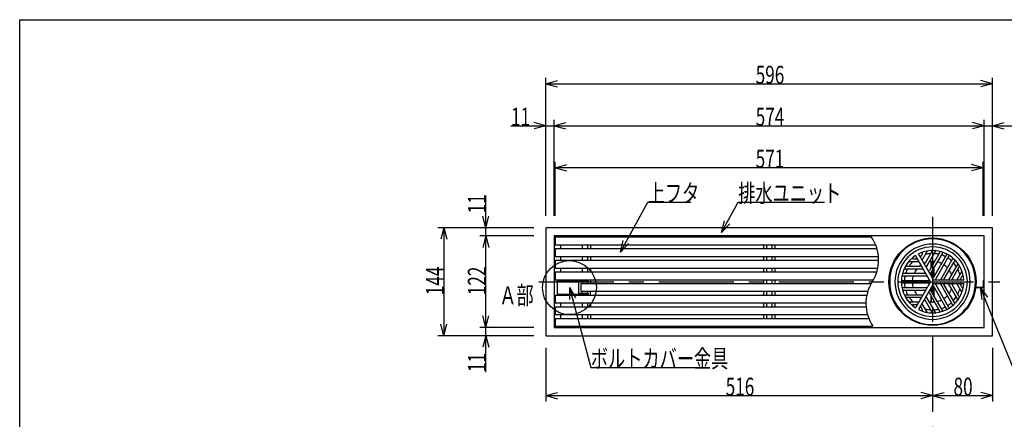
# Model space of a CAD drawing. Extents: x 96 to 2311, y 93 to 1536.
# Drawn here: x 96 to 1410, y 1003 to 1536 of the extents above; entities that cross this region are included whole.
import ezdxf

# ---------------------------------------------------------------- set-up
doc = ezdxf.new("R2010")
doc.units = 0
doc.header["$LTSCALE"] = 8
doc.header["$MEASUREMENT"] = 0
doc.linetypes.add('CENTER2', pattern=[20, 12.5, -2.5, 2.5, -2.5])
for name, color, linetype in [('_0-0_計極細', 7, 'CONTINUOUS'), ('_0-1_計細線', 7, 'CONTINUOUS'), ('_0-5_寸法線', 7, 'CONTINUOUS'), ('_0-8_枠中線', 7, 'CONTINUOUS')]:
    doc.layers.add(name, color=color, linetype=linetype)
doc.styles.get("Standard").update_dxf_attribs({"font": 'txt', "bigfont": 'bigfont.shx'})

msp = doc.modelspace()

# ---------------------------------------------------------------- linework, layer by layer
at = {"layer": '_0-0_計極細', "color": 2, "linetype": 'CENTER2'}
for p, q in [((1314, 1272.9), (1314, 700.5)), ((788.8, 1186.5), (1403.9, 1186.5))]:
    msp.add_line(p, q, dxfattribs=at)
at = {"layer": '_0-0_計極細', "color": 2, "linetype": 'Continuous'}
for p, q in [((817.5, 1235.7), (817.5, 1230.2)), ((846.6, 1235.7), (846.6, 1230.2)), ((853.5, 1235.7), (853.5, 1230.2)), ((857.5, 1235.7), (857.5, 1230.2)), ((1088.5, 1235.7), (1088.5, 1230.2)), ((1092.6, 1235.7), (1092.6, 1230.2)), ((1099.5, 1235.7), (1099.5, 1230.2)), ((1103.5, 1235.7), (1103.5, 1230.2)), ((1300.6, 1224.1), (1298.7, 1220.7)), ((1306.6, 1227.3), (1300, 1215.9)), ((1313.1, 1226.6), (1304.2, 1211.1)), ((1317.8, 1227.7), (1305.5, 1206.4)), ((1323.6, 1225.7), (1309.7, 1201.6)), ((1327.5, 1225.5), (1311, 1196.8)), ((1332.8, 1222.5), (1315.2, 1192.1)), ((817.5, 1220.2), (817.5, 1214.7)), ((846.6, 1220.2), (846.6, 1214.7)), ((853.5, 1220.2), (853.5, 1214.7)), ((857.5, 1220.2), (857.5, 1214.7)), ((1088.5, 1220.2), (1088.5, 1214.7)), ((1092.6, 1220.2), (1092.6, 1214.7)), ((1099.5, 1220.2), (1099.5, 1214.7)), ((1103.5, 1220.2), (1103.5, 1214.7)), ((1282.4, 1213.4), (1295.6, 1213.4)), ((1288.2, 1216.9), (1292.1, 1216.9)), ((1312, 1205.6), (1312, 1213.6)), ((1312.5, 1206.5), (1312.5, 1213.6)), ((1315.5, 1211.7), (1315.5, 1213.6)), ((1316, 1212.6), (1316, 1213.6)), ((1335.8, 1220.8), (1318.2, 1190.3)), ((1341, 1217.7), (1324.4, 1189)), ((1343.2, 1214.4), (1329.2, 1190.3)), ((1347.8, 1210.4), (1335.4, 1189)), ((817.5, 1204.7), (817.5, 1199.2)), ((846.6, 1204.7), (846.6, 1199.2)), ((853.5, 1204.7), (853.5, 1199.2)), ((857.5, 1204.7), (857.5, 1199.2)), ((1088.5, 1204.7), (1088.5, 1199.2)), ((1092.6, 1204.7), (1092.6, 1199.2)), ((1099.5, 1204.7), (1099.5, 1199.2)), ((1103.5, 1204.7), (1103.5, 1199.2)), ((1275.3, 1197.8), (1303.1, 1197.8)), ((1276.5, 1203.8), (1301.1, 1203.8)), ((1279.7, 1207.4), (1297.6, 1207.4)), ((1312, 1194.5), (1312, 1198.6)), ((1312.5, 1193.7), (1312.5, 1199.5)), ((1315.5, 1192.7), (1315.5, 1204.7)), ((1316, 1193.5), (1316, 1205.6)), ((1349.2, 1205.8), (1340.2, 1190.3)), ((1353.1, 1200.5), (1346.4, 1189)), ((814, 1188.6), (823, 1188.6)), ((814, 1188.6), (814, 1187.6)), ((817.5, 1189.2), (817.5, 1188.6)), ((823, 1188.6), (823, 1187.6)), ((846.6, 1189.2), (846.6, 1187.6)), ((846.6, 1186.6), (846.6, 1183.7)), ((853.5, 1189.2), (853.5, 1187.6)), ((853.5, 1186.6), (853.5, 1183.7)), ((857.5, 1189.2), (857.5, 1183.7)), ((1088.5, 1189.2), (1088.5, 1183.7)), ((1092.6, 1189.2), (1092.6, 1183.7)), ((1099.5, 1189.2), (1099.5, 1183.7)), ((1103.5, 1189.2), (1103.5, 1183.7)), ((1273.5, 1194.3), (1306.6, 1194.3)), ((1273.5, 1188.3), (1308.6, 1188.3)), ((1273.5, 1184.8), (1308.6, 1184.8)), ((1335.8, 1152.3), (1318.2, 1182.8)), ((1341, 1155.4), (1324.4, 1184)), ((1343.2, 1158.6), (1329.2, 1182.8)), ((1347.8, 1162.7), (1335.4, 1184)), ((1349.2, 1167.3), (1340.2, 1182.8)), ((1353.1, 1172.6), (1346.4, 1184)), ((1353.2, 1193.7), (1351.2, 1190.3)), ((1353.2, 1179.3), (1351.2, 1182.8)), ((814, 1168.8), (814, 1169.8)), ((823, 1168.8), (823, 1169.8)), ((846.6, 1170.8), (846.6, 1173.7)), ((846.6, 1168.2), (846.6, 1169.8)), ((853.5, 1170.8), (853.5, 1173.7)), ((853.5, 1168.2), (853.5, 1169.8)), ((857.5, 1168.2), (857.5, 1173.7)), ((1088.5, 1173.7), (1088.5, 1168.2)), ((1092.6, 1173.7), (1092.6, 1168.2)), ((1099.5, 1173.7), (1099.5, 1168.2)), ((1103.5, 1173.7), (1103.5, 1168.2)), ((1273.5, 1178.8), (1306.6, 1178.8)), ((1275.3, 1175.2), (1303.1, 1175.2)), ((1276.5, 1169.2), (1301.1, 1169.2)), ((1323.6, 1147.3), (1309.7, 1171.5)), ((1327.5, 1147.6), (1311, 1176.2)), ((1312, 1174.5), (1312, 1178.5)), ((1312.5, 1173.6), (1312.5, 1179.4)), ((1332.8, 1150.5), (1315.2, 1181)), ((1315.5, 1168.4), (1315.5, 1180.4)), ((1316, 1167.5), (1316, 1179.5)), ((1373, 1178.3), (1373, 1179.3)), ((814, 1168.8), (823, 1168.8)), ((817.5, 1168.8), (817.5, 1168.2)), ((817.5, 1158.2), (817.5, 1152.7)), ((846.6, 1158.2), (846.6, 1152.7)), ((853.5, 1158.2), (853.5, 1152.7)), ((857.5, 1158.2), (857.5, 1152.7)), ((1088.5, 1158.2), (1088.5, 1152.7)), ((1092.6, 1158.2), (1092.6, 1152.7)), ((1099.5, 1158.2), (1099.5, 1152.7)), ((1103.5, 1158.2), (1103.5, 1152.7)), ((1279.7, 1165.7), (1297.6, 1165.7)), ((1282.4, 1159.7), (1295.6, 1159.7)), ((1288.2, 1156.2), (1292.1, 1156.2)), ((1306.6, 1145.7), (1300, 1157.2)), ((1313.1, 1146.4), (1304.2, 1161.9)), ((1317.8, 1145.4), (1305.5, 1166.7)), ((1312, 1159.5), (1312, 1167.4)), ((1312.5, 1159.5), (1312.5, 1166.6)), ((1315.5, 1159.5), (1315.5, 1161.3)), ((1316, 1159.5), (1316, 1160.5)), ((1300.6, 1149), (1298.7, 1152.4)), ((817.5, 1142.7), (817.5, 1137.2)), ((846.6, 1142.7), (846.6, 1137.2)), ((853.5, 1142.7), (853.5, 1137.2)), ((857.5, 1142.7), (857.5, 1137.2)), ((1088.5, 1142.7), (1088.5, 1137.2)), ((1092.6, 1142.7), (1092.6, 1137.2)), ((1099.5, 1142.7), (1099.5, 1137.2)), ((1103.5, 1142.7), (1103.5, 1137.2))]:
    msp.add_line(p, q, dxfattribs=at)
for centre, radius, start, end in [((1187.6, 1215.5), 54.3, 327.7274, 33.8461), ((1314, 1186.5), 50.2, 90, 270), ((1314, 1186.5), 50.2, 270, 90), ((1299.8, 1224.6), 1, 330, 110.4982), ((1314, 1186.5), 37.6, 93.596, 105.5068), ((1307, 1227.1), 0.502, 99.81, 150), ((1312.2, 1227.1), 1, 330, 92.4822), ((1314, 1186.5), 37.6, 77.4576, 87.3871), ((1314, 1186.5), 37.6, 77.4576, 87.3871), ((1318.2, 1227.5), 0.502, 84.1129, 150), ((1322.7, 1226.2), 1, 330, 77.606), ((1314, 1186.5), 37.6, 62.6748, 71.9271), ((1328, 1225.2), 0.502, 70.1851, 150), ((1331.9, 1223), 1, 330, 63.8934), ((1279.7, 1208.4), 1, 147.5178, 270), ((1282.4, 1212.9), 0.502, 90, 140.19), ((1314, 1186.5), 37.6, 134.4932, 146.404), ((1288.2, 1217.9), 1, 129.5018, 270), ((1314, 1186.5), 37.6, 123.6804, 126.2285), ((1292.1, 1217.9), 1, 270, 30), ((1295.6, 1212.9), 0.502, 30, 90), ((1314, 1186.5), 27.1, 124.7802, 129.779), ((1297.8, 1221.2), 1, 210, 330), ((1314, 1186.5), 37.6, 113.7715, 116.3196), ((1297.6, 1208.4), 1, 270, 30), ((1300.4, 1215.6), 0.502, 150, 210), ((1303.3, 1211.6), 1, 210, 330), ((1314, 1186.5), 27.1, 110.221, 115.2198), ((1314, 1186.5), 27.1, 84.6243, 99.709), ((1314, 1186.5), 27.1, 84.6243, 90), ((1314, 1186.5), 27.1, 63.7162, 76.6807), ((1314, 1186.5), 27.1, 43.3193, 56.2838), ((1314, 1186.5), 37.6, 48.0729, 57.3252), ((1336.7, 1220.3), 1, 56.1065, 150), ((1340.6, 1218), 0.502, 330, 49.8149), ((1314, 1186.5), 37.6, 32.6129, 42.5424), ((1344, 1213.9), 1, 42.394, 150), ((1347.3, 1210.7), 0.502, 330, 35.8871), ((1275.3, 1198.8), 1, 162.394, 270), ((1276.5, 1203.3), 0.502, 90, 155.8871), ((1314, 1186.5), 37.6, 152.6129, 162.5424), ((1314, 1186.5), 27.1, 140.291, 155.3757), ((1301.1, 1203.3), 0.502, 30, 90), ((1303.1, 1198.8), 1, 270, 30), ((1305.9, 1206.1), 0.502, 150, 210), ((1308.8, 1202.1), 1, 210, 330), ((1311.4, 1196.6), 0.502, 150, 210), ((1314, 1186.5), 27.1, 20.291, 35.3757), ((1314, 1186.5), 37.6, 14.4932, 26.404), ((1350, 1205.3), 1, 27.5178, 150), ((1279.4, 1157.5), 54.3, 147.7274, 213.8461), ((1273.5, 1189.3), 1, 176.1004, 269.9939), ((1273.5, 1183.8), 1, 90, 183.8934), ((1273.5, 1193.8), 0.502, 89.9938, 169.8087), ((1314, 1186.5), 37.6, 168.0729, 177.3252), ((1314, 1186.5), 37.6, 182.6748, 191.9271), ((1314, 1186.5), 27.1, 163.3193, 176.2838), ((1314, 1186.5), 27.1, 183.7162, 196.6807), ((1306.6, 1193.8), 0.502, 30, 90), ((1308.6, 1189.3), 1, 270, 30), ((1308.6, 1183.8), 1, 330, 90), ((1314.3, 1192.6), 1, 210, 330), ((1314.3, 1192.6), 1, 253.2213, 330), ((1319.1, 1189.8), 1, 150, 270), ((1319.1, 1183.3), 1, 90, 210), ((1324, 1189.3), 0.502, 270, 330), ((1324, 1183.8), 0.502, 30, 90), ((1330.1, 1189.8), 1, 150, 270), ((1330.1, 1183.3), 1, 90, 210), ((1335, 1189.3), 0.502, 270, 330), ((1335, 1183.8), 0.502, 30, 90), ((1341.1, 1189.8), 1, 150, 270), ((1341.1, 1183.3), 1, 90, 210), ((1314, 1186.5), 27.1, 4.7802, 9.779), ((1314, 1186.5), 27.1, 350.221, 355.2198), ((1346, 1189.3), 0.502, 270, 330), ((1346, 1183.8), 0.502, 30, 90), ((1352.1, 1189.8), 1, 150, 270), ((1352.1, 1183.3), 1, 90, 210), ((1314, 1186.5), 37.6, 3.6804, 6.2285), ((1314, 1186.5), 37.6, 353.7715, 356.3196), ((1354.1, 1193.2), 1, 9.5018, 150), ((1273.5, 1179.3), 0.502, 190.1788, 269.9938), ((1275.3, 1174.2), 1, 90, 197.606), ((1276.5, 1169.7), 0.502, 204.1129, 270), ((1314, 1186.5), 37.6, 197.4576, 207.3871), ((1314, 1186.5), 27.1, 204.6243, 219.709), ((1301.1, 1169.7), 0.502, 270, 330), ((1303.1, 1174.2), 1, 330, 90), ((1306.6, 1179.3), 0.502, 270, 330), ((1308.8, 1171), 1, 30, 150), ((1311.4, 1176.5), 0.502, 150, 210), ((1314.3, 1180.5), 1, 30, 150), ((1314.3, 1180.5), 1, 30, 106.7787), ((1314, 1186.5), 27.1, 324.6243, 339.709), ((1314, 1186.5), 37.6, 333.596, 345.5068), ((1354.1, 1179.8), 1, 210, 350.4982), ((1279.7, 1164.7), 1, 90, 212.4822), ((1314, 1186.5), 37.6, 213.596, 225.5068), ((1288.2, 1155.2), 1, 90, 230.4982), ((1314, 1186.5), 37.6, 233.7715, 236.3196), ((1292.1, 1155.2), 1, 330, 90), ((1295.6, 1160.2), 0.502, 270, 330), ((1314, 1186.5), 27.1, 230.221, 235.2198), ((1297.6, 1164.7), 1, 330, 90), ((1300.4, 1157.4), 0.502, 150, 210), ((1303.3, 1161.4), 1, 30, 150), ((1314, 1186.5), 27.1, 244.7802, 249.779), ((1305.9, 1167), 0.502, 150, 210), ((1314, 1186.5), 27.1, 260.291, 275.3757), ((1314, 1186.5), 27.1, 283.3193, 296.2838), ((1314, 1186.5), 27.1, 303.7162, 316.6807), ((1314, 1186.5), 37.6, 302.6748, 311.9271), ((1314, 1186.5), 37.6, 317.4576, 327.3871), ((1344, 1159.1), 1, 210, 317.606), ((1347.3, 1162.4), 0.502, 324.1129, 30), ((1350, 1167.8), 1, 210, 332.4822), ((1297.8, 1151.9), 1, 30, 150), ((1314, 1186.5), 37.6, 243.6804, 246.2285), ((1299.8, 1148.5), 1, 249.5018, 30), ((1314, 1186.5), 37.6, 254.4932, 266.404), ((1307, 1146), 0.502, 210, 260.19), ((1312.2, 1145.9), 1, 267.5178, 30), ((1314, 1186.5), 37.6, 272.6129, 282.5424), ((1318.2, 1145.6), 0.502, 210, 275.8871), ((1322.7, 1146.8), 1, 282.394, 30), ((1314, 1186.5), 37.6, 288.0729, 297.3252), ((1328, 1147.8), 0.502, 210, 289.8149), ((1331.9, 1150), 1, 296.1066, 30), ((1336.7, 1152.8), 1, 210, 303.8934), ((1340.6, 1155.1), 0.502, 310.1851, 30)]:
    msp.add_arc(centre, radius, start, end, dxfattribs=at)
at = {"layer": '_0-1_計細線', "color": 3, "linetype": 'Continuous'}
for p, q in [((798, 1258.5), (798, 1114.5)), ((1394, 1258.5), (798, 1258.5)), ((1394, 1114.5), (1394, 1258.5)), ((809, 1247.5), (809, 1125.5)), ((1383, 1247.5), (809, 1247.5)), ((810.5, 1245.7), (810.5, 1235.7)), ((1232.7, 1245.7), (810.5, 1245.7)), ((810.5, 1235.7), (1238, 1235.7)), ((1383, 1125.5), (1383, 1247.5)), ((810.5, 1230.2), (810.5, 1220.2)), ((1239.9, 1230.2), (810.5, 1230.2)), ((1315.3, 1188.8), (1295.2, 1223.7)), ((810.5, 1220.2), (1241.7, 1220.2)), ((810.5, 1214.7), (810.5, 1204.7)), ((1241.9, 1214.7), (810.5, 1214.7)), ((1311.4, 1186.5), (1291.3, 1221.4)), ((810.5, 1204.7), (1240.8, 1204.7)), ((810.5, 1199.2), (810.5, 1189.2)), ((1239.4, 1199.2), (810.5, 1199.2)), ((810.5, 1189.2), (1235.1, 1189.2)), ((855, 1187.6), (813, 1187.6)), ((813, 1187.6), (813, 1169.8)), ((842.2, 1169.8), (842.2, 1187.6)), ((842.2, 1186.6), (855, 1186.6)), ((844.5, 1183.7), (844.5, 1173.7)), ((1231.9, 1183.7), (844.5, 1183.7)), ((855, 1186.6), (855, 1187.6)), ((1311.4, 1186.5), (1291.3, 1151.7)), ((1315.3, 1184.3), (1295.2, 1149.4)), ((1315.3, 1188.8), (1314, 1191)), ((1315.3, 1188.8), (1317.9, 1188.8)), ((1315.3, 1188.8), (1355.6, 1188.8)), ((1315.3, 1184.3), (1355.6, 1184.3)), ((1382, 1188.3), (1383, 1188.3)), ((1382, 1179.3), (1382, 1188.3)), ((813, 1169.8), (855, 1169.8)), ((855, 1170.8), (842.2, 1170.8)), ((844.5, 1173.7), (1227.6, 1173.7)), ((855, 1169.8), (855, 1170.8)), ((1371, 1178.3), (1371, 1179.3)), ((1371, 1179.3), (1382, 1179.3)), ((1382, 1178.3), (1371, 1178.3)), ((810.5, 1168.2), (810.5, 1158.2)), ((1226.2, 1168.2), (810.5, 1168.2)), ((810.5, 1158.2), (1225.1, 1158.2)), ((810.5, 1152.7), (810.5, 1142.7)), ((1225.3, 1152.7), (810.5, 1152.7)), ((810.5, 1142.7), (1227.2, 1142.7)), ((810.5, 1137.2), (810.5, 1127.2)), ((1229, 1137.2), (810.5, 1137.2)), ((809, 1125.5), (1383, 1125.5)), ((810.5, 1127.2), (1234.3, 1127.2)), ((798, 1114.5), (1394, 1114.5))]:
    msp.add_line(p, q, dxfattribs=at)
msp.add_circle((1314, 1186.5), 58.2, dxfattribs=at)
for centre, radius, start, end in [((1314, 1186.5), 57.2, 90, 270), ((1314, 1186.5), 57.2, 270, 90), ((1314, 1186.5), 46.4, 90, 270), ((1314, 1186.5), 41.6, 90, 116.8921), ((1314, 1186.5), 46.4, 270, 90), ((1314, 1186.5), 41.6, 3.1079, 90), ((1314, 1186.5), 41.6, 123.1079, 236.8921), ((1352.6, 1200.7), 0.502, 330, 20.19), ((1314, 1186.5), 41.6, 270, 356.8921), ((1352.6, 1172.3), 0.502, 339.81, 30), ((1382, 1179.3), 1, 270, 360), ((1282.4, 1160.2), 0.502, 219.81, 270), ((1314, 1186.5), 41.6, 243.1079, 270)]:
    msp.add_arc(centre, radius, start, end, dxfattribs=at)
at = {"layer": '_0-5_寸法線', "color": 7, "linetype": 'Continuous'}
for p, q in [((798, 1274.5), (798, 1458.5)), ((1394, 1274.5), (1394, 1458.5)), ((798, 1450.5), (813.5, 1454.7)), ((798, 1450.5), (813.5, 1446.4)), ((798, 1450.5), (1394, 1450.5)), ((1394, 1450.5), (1378.5, 1454.7)), ((1394, 1450.5), (1378.5, 1446.4)), ((751.5, 1394.5), (809, 1394.5)), ((798, 1394.5), (782.5, 1398.7)), ((798, 1394.5), (782.5, 1390.4)), ((798, 1274.5), (798, 1402.5)), ((809, 1274.5), (809, 1402.5)), ((809, 1394.5), (824.5, 1398.7)), ((809, 1394.5), (824.5, 1390.4)), ((809, 1394.5), (1383, 1394.5)), ((1383, 1394.5), (1367.5, 1398.7)), ((1383, 1394.5), (1367.5, 1390.4)), ((1383, 1274.5), (1383, 1402.5)), ((1383, 1394.5), (1437.3, 1394.5)), ((1394, 1274.5), (1394, 1402.5)), ((1394, 1394.5), (1409.5, 1398.7)), ((1394, 1394.5), (1409.5, 1390.4)), ((810.5, 1274.5), (810.5, 1346.5)), ((810.5, 1338.5), (826, 1342.7)), ((1381.5, 1338.5), (1366, 1342.7)), ((1381.5, 1274.5), (1381.5, 1346.5)), ((810.5, 1338.5), (826, 1334.4)), ((1381.5, 1338.5), (810.5, 1338.5)), ((1381.5, 1338.5), (1366, 1334.4)), ((718, 1247.5), (718, 1301.7)), ((897.5, 1225.7), (934, 1292.6)), ((934, 1292.6), (991.6, 1292.6)), ((1032.5, 1252.1), (1054.6, 1292.6)), ((1054.6, 1292.6), (1169.8, 1292.6)), ((718, 1258.5), (713.9, 1274)), ((718, 1258.5), (722.1, 1274)), ((1032.5, 1252.1), (1036.2, 1267.6)), ((1032.5, 1252.1), (1043.5, 1263.6)), ((782, 1258.5), (654, 1258.5)), ((662, 1258.5), (657.9, 1243.1)), ((662, 1258.5), (666.1, 1243.1)), ((662, 1258.5), (662, 1114.5)), ((782, 1258.5), (710, 1258.5)), ((782, 1247.5), (710, 1247.5)), ((718, 1247.5), (713.9, 1232.1)), ((718, 1247.5), (722.1, 1232.1)), ((718, 1125.5), (718, 1247.5)), ((897.5, 1225.7), (901.2, 1241.3)), ((897.5, 1225.7), (908.5, 1237.3)), ((829.5, 1178.7), (837.5, 1164.9)), ((829.5, 1178.7), (829.5, 1162.7)), ((829.5, 1178.7), (858.1, 1072)), ((1377.7, 1178.7), (1387.3, 1166)), ((1377.7, 1178.7), (1379.7, 1162.8)), ((1377.7, 1178.7), (1421.2, 1072)), ((662, 1114.5), (657.9, 1130)), ((662, 1114.5), (666.1, 1130)), ((718, 1125.5), (713.9, 1141)), ((718, 1125.5), (722.1, 1141)), ((782, 1125.5), (710, 1125.5)), ((718, 1066), (718, 1125.5)), ((782, 1114.5), (654, 1114.5)), ((782, 1114.5), (710, 1114.5)), ((718, 1114.5), (713.9, 1099.1)), ((718, 1114.5), (722.1, 1099.1)), ((798, 1098.5), (798, 1026.5)), ((1314, 1098.5), (1314, 1026.5)), ((1394, 1098.5), (1394, 1026.5)), ((858.1, 1072), (1011.7, 1072)), ((798, 1034.5), (813.5, 1038.7)), ((1314, 1034.5), (1298.5, 1038.7)), ((1314, 1034.5), (1329.5, 1038.7)), ((1394, 1034.5), (1378.5, 1038.7)), ((798, 1034.5), (813.5, 1030.4)), ((798, 1034.5), (1314, 1034.5)), ((1314, 1034.5), (1298.5, 1030.4)), ((1314, 1034.5), (1329.5, 1030.4)), ((1314, 1034.5), (1394, 1034.5)), ((1394, 1034.5), (1378.5, 1030.4))]:
    msp.add_line(p, q, dxfattribs=at)
msp.add_circle((829.5, 1178.7), 36, dxfattribs=at)
at = {"layer": '_0-8_枠中線', "color": 5, "linetype": 'Continuous'}
for p, q in [((96, 96), (96, 1536)), ((96, 1536), (2280, 1536))]:
    msp.add_line(p, q, dxfattribs=at)

# ---------------------------------------------------------------- texts
at = {"layer": '_0-5_寸法線', "color": 7, "width": 0.7}
for s, p in [('596', (1078, 1450.5)), ('11', (751.5, 1394.5)), ('574', (1078, 1394.5)), ('571', (1078, 1338.5)), ('上フタ', (934, 1292.6)), ('排水ユニット', (1054.6, 1292.6)), ('Ａ部', (735.9, 1156.3)), ('ボルトカバー金具', (858.1, 1072)), ('516', (1038, 1034.5)), ('80', (1342, 1034.5))]:
    msp.add_text(s, height=24, dxfattribs=at).set_placement(p)
for s, p in [('11', (718, 1277.7)), ('144', (662, 1168.5)), ('122', (718, 1168.5)), ('11', (718, 1066))]:
    msp.add_text(s, height=24, rotation=90, dxfattribs=at).set_placement(p)

doc.saveas('drawing.dxf')
